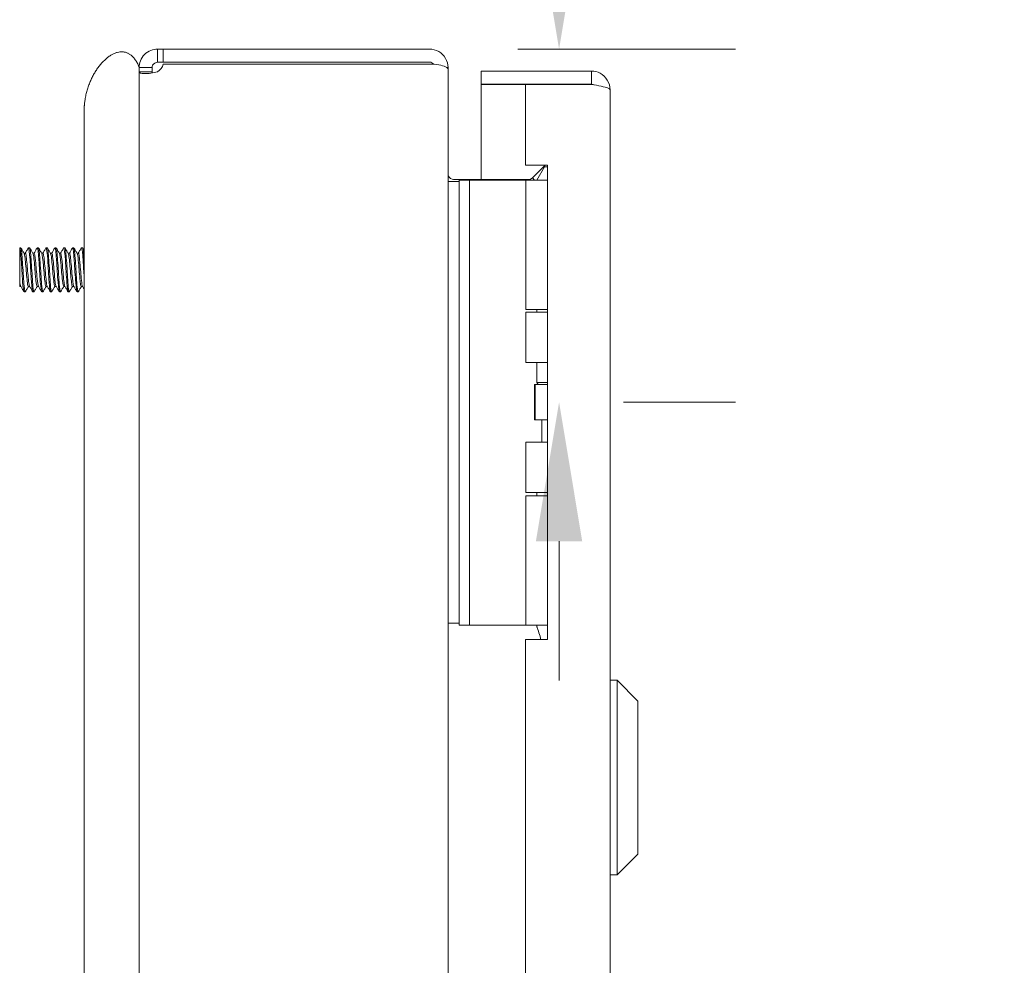
# Model space of a CAD drawing. Units: inches. Extents: x 3 to 132, y 4 to 79.
# Drawn here: x 7 to 12, y 46 to 51 of the extents above; entities that cross this region are included whole.
import ezdxf

# ---------------------------------------------------------------- set-up
doc = ezdxf.new("R2010")
doc.units = ezdxf.units.IN
doc.header["$LTSCALE"] = 8
doc.header["$MEASUREMENT"] = 0
doc.layers.add('Dimension (ANSI)', color=7, linetype='Continuous', lineweight=5)
doc.layers.add('Visible (ANSI)', color=7, linetype='Continuous', lineweight=5)
doc.styles.add('ROMANS', font='tahoma.ttf')
doc.dimstyles.new('Default (ANSI)', dxfattribs={"dimscale": 8, "dimtxt": 0.07, "dimasz": 0.098425, "dimexe": 0.125, "dimexo": 0.0625, "dimgap": 0.031496, "dimtad": 0, "dimtih": 1, "dimtoh": 1, "dimrnd": 1e-08, "dimzin": 0, "dimdsep": 46, "dimtxsty": 'ROMANS', "dimcen": 0.09, "dimdle": 0.393701, "dimclrd": 256, "dimclre": 256, "dimclrt": 256, "dimadec": 0, "dimazin": 0, "dimtfac": 1.428571, "dimtofl": 0, "dimtmove": 0, "dimatfit": 3, "dimfxl": 1, "dimtolj": 1, "dimtzin": 0, "dimlwd": -1, "dimlwe": -1, "dimarcsym": 0})

# ---------------------------------------------------------------- blocks, each defined once
blk = doc.blocks.new('*D7')
at = {"layer": 'Defpoints', "color": 0}
for p in [(8.8245, 51.1079), (9.4228, 49.1079), (9.5583, 49.1079)]:
    blk.add_point(p, dxfattribs=at)
at = {"layer": 'Dimension (ANSI)'}
for p, q in [((9.5583, 51.8953), (9.5583, 53.7189)), ((9.5583, 53.7189), (10.3457, 53.7189)), ((9.3245, 51.1079), (10.5583, 51.1079)), ((9.9228, 49.1079), (10.5583, 49.1079)), ((9.5583, 48.3205), (9.5583, 47.5331))]:
    blk.add_line(p, q, dxfattribs=at)
for points in [[(9.427, 51.8953), (9.6895, 51.8953), (9.5583, 51.1079)], [(9.427, 48.3205), (9.6895, 48.3205), (9.5583, 49.1079)]]:
    blk.add_solid(points, dxfattribs=at)
at = {"layer": 'Dimension (ANSI)', "insert": (11.3374, 53.7189), "char_height": 0.56, "attachment_point": 5, "style": 'ROMANS'}
blk.add_mtext('\\A1;2.00\\PTYP.', dxfattribs=at)

msp = doc.modelspace()

# ---------------------------------------------------------------- linework, layer by layer
at = {"layer": 'Visible (ANSI)'}
for p, q in [((7.285, 51.1079), (7.3168, 51.1079)), ((7.285, 51.1079), (7.285, 51.0489)), ((8.8245, 51.1079), (7.3168, 51.1079)), ((7.3168, 51.1079), (7.3168, 51.0339)), ((7.285, 51.0489), (7.285, 51.0339)), ((7.3168, 51.0339), (7.285, 51.0339)), ((7.3168, 51.0339), (8.8245, 51.0339)), ((7.3168, 51.0228), (8.8245, 51.0228)), ((7.1798, 51.0026), (7.1798, 51.0079)), ((7.1798, 51.0026), (7.2387, 51.0026)), ((7.1798, 50.9792), (7.1798, 51.0026)), ((7.1798, 50.9792), (7.2387, 50.9792)), ((7.1798, 50.3447), (7.1798, 50.9792)), ((7.2387, 51.0026), (7.2538, 51.0026)), ((7.2387, 50.9792), (7.2538, 50.9792)), ((7.2538, 51.0026), (7.2538, 50.9792)), ((8.923, 51.0026), (8.9298, 51.0026)), ((8.9298, 50.9916), (8.9298, 51.0026)), ((8.9298, 50.9916), (8.9298, 28.4742)), ((9.742, 50.9829), (9.1172, 50.9829)), ((9.1172, 50.9089), (9.1172, 50.9829)), ((9.742, 50.9089), (9.742, 50.9829)), ((9.742, 50.9089), (9.1172, 50.9089)), ((9.3672, 50.9082), (9.1172, 50.9082)), ((9.1172, 50.9082), (9.1172, 50.3694)), ((9.3672, 50.9082), (9.3672, 50.4509)), ((9.3672, 50.9082), (9.742, 50.9082)), ((9.8472, 50.8776), (9.8472, 28.5881)), ((6.8687, 50.256), (6.8687, 50.7557)), ((9.3672, 50.4509), (9.4922, 50.4509)), ((9.4073, 50.3786), (9.4796, 50.4509)), ((9.4762, 50.4403), (9.4332, 50.3659)), ((9.4922, 50.4403), (9.4762, 50.4403)), ((9.4922, 50.4509), (9.4922, 47.7639)), ((8.9918, 50.3579), (8.9298, 50.3579)), ((8.961, 50.3694), (9.3852, 50.3694)), ((8.9918, 50.3659), (8.9918, 50.2409)), ((8.9918, 50.3659), (9.0508, 50.3659)), ((9.0778, 50.3659), (9.0508, 50.3659)), ((9.0508, 50.2409), (9.0508, 50.3659)), ((9.2636, 50.3659), (9.0778, 50.3659)), ((9.2859, 50.3659), (9.2636, 50.3659)), ((9.3707, 50.3659), (9.2859, 50.3659)), ((9.3707, 50.3659), (9.4922, 50.3659)), ((9.3707, 49.6339), (9.3707, 50.3659)), ((9.4073, 50.3786), (9.42, 50.3659)), ((7.1798, 50.256), (7.1798, 50.3447)), ((6.8687, 50.256), (6.8687, 29.256)), ((7.1798, 50.256), (7.1798, 29.256)), ((8.9918, 47.9709), (8.9918, 50.2409)), ((9.0508, 47.9709), (9.0508, 50.2409)), ((6.5038, 49.9829), (6.5038, 49.9829)), ((6.5098, 49.9829), (6.5038, 49.9829)), ((6.5598, 49.9829), (6.5535, 49.9829)), ((6.6098, 49.9829), (6.6035, 49.9829)), ((6.6598, 49.9829), (6.6535, 49.9829)), ((6.7098, 49.9829), (6.7035, 49.9829)), ((6.7598, 49.9829), (6.7535, 49.9829)), ((6.8098, 49.9829), (6.8035, 49.9829)), ((6.8598, 49.9829), (6.8535, 49.9829)), ((6.5284, 49.9517), (6.5355, 49.9517)), ((6.5784, 49.9517), (6.5855, 49.9517)), ((6.6284, 49.9517), (6.6355, 49.9517)), ((6.6784, 49.9517), (6.6855, 49.9517)), ((6.7284, 49.9517), (6.7355, 49.9517)), ((6.7784, 49.9517), (6.7855, 49.9517)), ((6.8284, 49.9517), (6.8355, 49.9517)), ((6.5038, 49.7641), (6.5038, 49.796)), ((6.5038, 49.7641), (6.5099, 49.7641)), ((6.5528, 49.7641), (6.5599, 49.7641)), ((6.6028, 49.7641), (6.6099, 49.7641)), ((6.6528, 49.7641), (6.6599, 49.7641)), ((6.7028, 49.7641), (6.7099, 49.7641)), ((6.7528, 49.7641), (6.7599, 49.7641)), ((6.8028, 49.7641), (6.8099, 49.7641)), ((6.8528, 49.7641), (6.8599, 49.7641)), ((6.5348, 49.7329), (6.5285, 49.7329)), ((6.5848, 49.7329), (6.5785, 49.7329)), ((6.6348, 49.7329), (6.6285, 49.7329)), ((6.6848, 49.7329), (6.6785, 49.7329)), ((6.7348, 49.7329), (6.7285, 49.7329)), ((6.7848, 49.7329), (6.7785, 49.7329)), ((6.8348, 49.7329), (6.8285, 49.7329)), ((9.3707, 49.6339), (9.4922, 49.6339)), ((9.4332, 49.6184), (9.4332, 49.6339)), ((9.3707, 49.6184), (9.4922, 49.6184)), ((9.3707, 49.3329), (9.3707, 49.6184)), ((9.4922, 49.3329), (9.3707, 49.3329)), ((9.4332, 49.2203), (9.4332, 49.3329)), ((9.4197, 49.2079), (9.4228, 49.2079)), ((9.4197, 49.0079), (9.4197, 49.2079)), ((9.4228, 49.2079), (9.4922, 49.2079)), ((9.4228, 49.0079), (9.4228, 49.2079)), ((9.4922, 49.2203), (9.4332, 49.2203)), ((9.4404, 49.2079), (9.4332, 49.2203)), ((9.4197, 49.0079), (9.4228, 49.0079)), ((9.4228, 49.0079), (9.4922, 49.0079)), ((9.4607, 48.8829), (9.4607, 49.0079)), ((9.3707, 48.8829), (9.4922, 48.8829)), ((9.3707, 48.5974), (9.3707, 48.8829)), ((9.3707, 48.5974), (9.4922, 48.5974)), ((9.3707, 48.5779), (9.4922, 48.5779)), ((9.3707, 47.8459), (9.3707, 48.5779)), ((9.4332, 48.5779), (9.4332, 48.5974)), ((8.9918, 47.9709), (8.9918, 47.8459)), ((9.0508, 47.8459), (9.0508, 47.9709)), ((8.9298, 47.8579), (8.9918, 47.8579)), ((9.0508, 47.8459), (8.9918, 47.8459)), ((9.0778, 47.8459), (9.0508, 47.8459)), ((9.2636, 47.8459), (9.0778, 47.8459)), ((9.2859, 47.8459), (9.2636, 47.8459)), ((9.3707, 47.8459), (9.2859, 47.8459)), ((9.3707, 47.8459), (9.4922, 47.8459)), ((9.4332, 47.8359), (9.4332, 47.8459)), ((9.3672, 47.7639), (9.3672, 31.7019)), ((9.4922, 47.7639), (9.3672, 47.7639)), ((9.8866, 47.5339), (9.8472, 47.5339)), ((9.8866, 47.5339), (9.8866, 46.4315)), ((10.0047, 47.4158), (9.8866, 47.5339)), ((10.0047, 47.4158), (10.0047, 46.5496)), ((10.0047, 46.5496), (9.8866, 46.4315)), ((9.8866, 46.4315), (9.8472, 46.4315))]:
    msp.add_line(p, q, dxfattribs=at)
for centre, radius, start, end in [((7.2487, 51.039), 0.07, 301.2766, 346.6689), ((8.8245, 51.0026), 0.0312, 38.2337, 90)]:
    msp.add_arc(centre, radius, start, end, dxfattribs=at)
for points, degree, knots in [([(7.1798, 51.0079), (7.1361, 51.1102), (7.0351, 51.1424), (6.8965, 50.9909), (6.8687, 50.8028), (6.8687, 50.7557)], 4, [0, 0, 0, 0, 0, 0.375, 0.5002395, 0.5002395, 0.5002395, 0.5002395, 0.5002395]), ([(7.1798, 51.0026), (7.1798, 51.0275), (7.1902, 51.0568), (7.2108, 51.0773), (7.2312, 51.0976), (7.2603, 51.1079), (7.285, 51.1079)], 3, [-0.54588, -0.54588, -0.54588, -0.54588, 0.001666, 0.001666, 0.001666, 0.54588, 0.54588, 0.54588, 0.54588]), ([(8.9298, 51.0026), (8.9298, 51.0395), (8.9088, 51.0757), (8.8768, 51.094), (8.861, 51.103), (8.8427, 51.1079), (8.8245, 51.1079)], 3, [-1.570796, -1.570796, -1.570796, -1.570796, -0.520146, -0.520146, -0.520146, 0, 0, 0, 0]), ([(7.285, 51.0339), (7.2745, 51.0339), (7.2618, 51.0267), (7.2567, 51.0159), (7.2547, 51.0115), (7.2538, 51.0069), (7.2538, 51.0026)], 3, [-0.54588, -0.54588, -0.54588, -0.54588, 0.231791, 0.231791, 0.231791, 0.54588, 0.54588, 0.54588, 0.54588]), ([(8.8245, 51.0228), (8.8614, 51.0228), (8.8975, 51.0166), (8.9158, 51.0071), (8.9249, 51.0024), (8.9298, 50.997), (8.9298, 50.9916)], 3, [0, 0, 0, 0, 1.050651, 1.050651, 1.050651, 1.570796, 1.570796, 1.570796, 1.570796]), ([(7.285, 50.9792), (7.2602, 50.9725), (7.2309, 50.969), (7.2104, 50.969), (7.19, 50.969), (7.1798, 50.9726), (7.1798, 50.9792)], 3, [-2.116677, -2.116677, -2.116677, -2.116677, -1.569131, -1.569131, -1.569131, -1.024916, -1.024916, -1.024916, -1.024916]), ([(9.8472, 50.8776), (9.8472, 50.9161), (9.8244, 50.9536), (9.7902, 50.9712), (9.7754, 50.9789), (9.7587, 50.9829), (9.742, 50.9829)], 3, [0, 0, 0, 0, 1.095058, 1.095058, 1.095058, 1.570796, 1.570796, 1.570796, 1.570796]), ([(9.7558, 50.9054), (9.7524, 50.9073), (9.7486, 50.9084), (9.7447, 50.9088), (9.7438, 50.9089), (9.7429, 50.9089), (9.742, 50.9089)], 3, [1.1074378, 1.1074378, 1.1074378, 1.1074378, 1.4834748, 1.4834748, 1.4834748, 1.5707963, 1.5707963, 1.5707963, 1.5707963]), ([(9.742, 50.9082), (9.7804, 50.9011), (9.818, 50.894), (9.8356, 50.8869), (9.8432, 50.8838), (9.8472, 50.8807), (9.8472, 50.8776)], 3, [0, 0, 0, 0, 1.095058, 1.095058, 1.095058, 1.570796, 1.570796, 1.570796, 1.570796]), ([(8.961, 50.3694), (8.9492, 50.3694), (8.9378, 50.3767), (8.9328, 50.3873), (8.9308, 50.3914), (8.9298, 50.396), (8.9298, 50.4006)], 3, [-3.141593, -3.141593, -3.141593, -3.141593, -2.012802, -2.012802, -2.012802, -1.570796, -1.570796, -1.570796, -1.570796]), ([(6.5038, 49.9829), (6.5038, 49.9817), (6.5038, 49.9796), (6.5038, 49.9739), (6.5038, 49.9703), (6.5038, 49.958), (6.5038, 49.9477), (6.5038, 49.9238), (6.5038, 49.9107), (6.5038, 49.8967)], 3, [-0.3527398, -0.3527398, -0.3527398, -0.3527398, -0.2878069, -0.2878069, -0.224337, -0.224337, -0.1095836, -0.1095836, 0, 0, 0, 0]), ([(6.5038, 49.9829), (6.5065, 49.9817), (6.5093, 49.9557), (6.5121, 49.9172), (6.5149, 49.8788), (6.5177, 49.8293), (6.5204, 49.7921), (6.5231, 49.7561), (6.5258, 49.733), (6.5285, 49.7329)], 3, [15.194932, 15.194932, 15.194932, 15.194932, 16.243907, 16.243907, 16.243907, 17.292882, 17.292882, 17.292882, 18.309327, 18.309327, 18.309327, 18.309327]), ([(6.5098, 49.9827), (6.5105, 49.9828), (6.5113, 49.9811), (6.5121, 49.9776), (6.5149, 49.965), (6.5177, 49.9289), (6.5204, 49.8863), (6.5232, 49.8437), (6.526, 49.7964), (6.5288, 49.7665), (6.5311, 49.7421), (6.5334, 49.7302), (6.5356, 49.7338)], 3, [21.45092, 21.45092, 21.45092, 21.45092, 21.743438, 21.743438, 21.743438, 22.792414, 22.792414, 22.792414, 23.841389, 23.841389, 23.841389, 24.702334, 24.702334, 24.702334, 24.702334]), ([(6.5527, 49.9821), (6.5531, 49.9828), (6.5534, 49.983), (6.5538, 49.9828), (6.5566, 49.9812), (6.5594, 49.9547), (6.5622, 49.9161), (6.565, 49.8774), (6.5677, 49.8279), (6.5705, 49.791), (6.5732, 49.7556), (6.5759, 49.733), (6.5785, 49.7329)], 3, [21.341098, 21.341098, 21.341098, 21.341098, 21.488782, 21.488782, 21.488782, 22.537757, 22.537757, 22.537757, 23.586732, 23.586732, 23.586732, 24.592512, 24.592512, 24.592512, 24.592512]), ([(6.5598, 49.9826), (6.5606, 49.9827), (6.5614, 49.981), (6.5622, 49.9772), (6.565, 49.9641), (6.5677, 49.9277), (6.5705, 49.885), (6.5733, 49.8423), (6.5761, 49.7951), (6.5789, 49.7656), (6.5811, 49.7417), (6.5834, 49.7302), (6.5856, 49.7338)], 3, [27.734105, 27.734105, 27.734105, 27.734105, 28.037289, 28.037289, 28.037289, 29.086264, 29.086264, 29.086264, 30.135239, 30.135239, 30.135239, 30.98552, 30.98552, 30.98552, 30.98552]), ([(6.6027, 49.9821), (6.6031, 49.9828), (6.6035, 49.9831), (6.6039, 49.9828), (6.6067, 49.9806), (6.6095, 49.9538), (6.6123, 49.9149), (6.615, 49.876), (6.6178, 49.8265), (6.6206, 49.7898), (6.6233, 49.7551), (6.6259, 49.7331), (6.6285, 49.7329)], 3, [27.624283, 27.624283, 27.624283, 27.624283, 27.782633, 27.782633, 27.782633, 28.831608, 28.831608, 28.831608, 29.880583, 29.880583, 29.880583, 30.875698, 30.875698, 30.875698, 30.875698]), ([(6.6098, 49.9826), (6.6106, 49.9827), (6.6114, 49.9808), (6.6123, 49.9768), (6.615, 49.9633), (6.6178, 49.9265), (6.6206, 49.8837), (6.6234, 49.8409), (6.6262, 49.7939), (6.629, 49.7647), (6.6312, 49.7414), (6.6334, 49.7303), (6.6356, 49.7338)], 3, [34.01729, 34.01729, 34.01729, 34.01729, 34.331139, 34.331139, 34.331139, 35.380114, 35.380114, 35.380114, 36.42909, 36.42909, 36.42909, 37.268705, 37.268705, 37.268705, 37.268705]), ([(6.6527, 49.982), (6.6531, 49.9829), (6.6536, 49.9831), (6.654, 49.9827), (6.6568, 49.9801), (6.6596, 49.9528), (6.6624, 49.9137), (6.6651, 49.8746), (6.6679, 49.8251), (6.6707, 49.7887), (6.6733, 49.7546), (6.6759, 49.7331), (6.6785, 49.7329)], 3, [33.907468, 33.907468, 33.907468, 33.907468, 34.076483, 34.076483, 34.076483, 35.125458, 35.125458, 35.125458, 36.174433, 36.174433, 36.174433, 37.158883, 37.158883, 37.158883, 37.158883]), ([(6.6598, 49.9826), (6.6606, 49.9827), (6.6615, 49.9807), (6.6624, 49.9764), (6.6651, 49.9624), (6.6679, 49.9253), (6.6707, 49.8824), (6.6735, 49.8395), (6.6763, 49.7926), (6.679, 49.7639), (6.6812, 49.7411), (6.6834, 49.7303), (6.6856, 49.7338)], 3, [40.300476, 40.300476, 40.300476, 40.300476, 40.62499, 40.62499, 40.62499, 41.673965, 41.673965, 41.673965, 42.72294, 42.72294, 42.72294, 43.55189, 43.55189, 43.55189, 43.55189]), ([(6.7027, 49.982), (6.7031, 49.9829), (6.7036, 49.9831), (6.7041, 49.9826), (6.7069, 49.9795), (6.7097, 49.9518), (6.7124, 49.9125), (6.7152, 49.8732), (6.718, 49.8238), (6.7208, 49.7876), (6.7234, 49.7541), (6.726, 49.7331), (6.7285, 49.7329)], 3, [40.190653, 40.190653, 40.190653, 40.190653, 40.370333, 40.370333, 40.370333, 41.419309, 41.419309, 41.419309, 42.468284, 42.468284, 42.468284, 43.442068, 43.442068, 43.442068, 43.442068]), ([(6.7098, 49.9826), (6.7107, 49.9827), (6.7115, 49.9805), (6.7124, 49.9759), (6.7152, 49.9616), (6.718, 49.924), (6.7208, 49.8811), (6.7236, 49.8381), (6.7263, 49.7914), (6.7291, 49.763), (6.7313, 49.7408), (6.7335, 49.7304), (6.7356, 49.7338)], 3, [46.583661, 46.583661, 46.583661, 46.583661, 46.91884, 46.91884, 46.91884, 47.967815, 47.967815, 47.967815, 49.016791, 49.016791, 49.016791, 49.835076, 49.835076, 49.835076, 49.835076]), ([(6.7527, 49.982), (6.7532, 49.983), (6.7537, 49.9831), (6.7542, 49.9825), (6.757, 49.979), (6.7597, 49.9508), (6.7625, 49.9113), (6.7653, 49.8718), (6.7681, 49.8224), (6.7709, 49.7865), (6.7734, 49.7536), (6.776, 49.7332), (6.7785, 49.7329)], 3, [46.473839, 46.473839, 46.473839, 46.473839, 46.664184, 46.664184, 46.664184, 47.713159, 47.713159, 47.713159, 48.762134, 48.762134, 48.762134, 49.725254, 49.725254, 49.725254, 49.725254]), ([(6.7598, 49.9826), (6.7607, 49.9827), (6.7616, 49.9804), (6.7625, 49.9755), (6.7653, 49.9607), (6.7681, 49.9228), (6.7709, 49.8798), (6.7737, 49.8367), (6.7764, 49.7902), (6.7792, 49.7621), (6.7814, 49.7405), (6.7835, 49.7305), (6.7856, 49.7338)], 3, [52.866846, 52.866846, 52.866846, 52.866846, 53.212691, 53.212691, 53.212691, 54.261666, 54.261666, 54.261666, 55.310641, 55.310641, 55.310641, 56.118261, 56.118261, 56.118261, 56.118261]), ([(6.8027, 49.982), (6.8032, 49.983), (6.8037, 49.9831), (6.8043, 49.9824), (6.807, 49.9784), (6.8098, 49.9498), (6.8126, 49.9101), (6.8154, 49.8704), (6.8182, 49.8211), (6.821, 49.7854), (6.8235, 49.7531), (6.826, 49.7332), (6.8285, 49.7329)], 3, [52.757024, 52.757024, 52.757024, 52.757024, 52.958034, 52.958034, 52.958034, 54.00701, 54.00701, 54.00701, 55.055985, 55.055985, 55.055985, 56.008439, 56.008439, 56.008439, 56.008439]), ([(6.8098, 49.9826), (6.8107, 49.9827), (6.8117, 49.9802), (6.8126, 49.975), (6.8154, 49.9598), (6.8182, 49.9216), (6.821, 49.8785), (6.8237, 49.8354), (6.8265, 49.789), (6.8293, 49.7613), (6.8314, 49.7402), (6.8335, 49.7305), (6.8356, 49.7339)], 3, [59.150032, 59.150032, 59.150032, 59.150032, 59.506541, 59.506541, 59.506541, 60.555516, 60.555516, 60.555516, 61.604492, 61.604492, 61.604492, 62.401446, 62.401446, 62.401446, 62.401446]), ([(6.8527, 49.982), (6.8532, 49.983), (6.8538, 49.9831), (6.8543, 49.9823), (6.8571, 49.9778), (6.8599, 49.9488), (6.8627, 49.9089), (6.8647, 49.8799), (6.8667, 49.846), (6.8687, 49.8161)], 3, [59.040209, 59.040209, 59.040209, 59.040209, 59.251885, 59.251885, 59.251885, 60.30086, 60.30086, 60.30086, 61.062165, 61.062165, 61.062165, 61.062165]), ([(6.8598, 49.9826), (6.8607, 49.9827), (6.8617, 49.9801), (6.8627, 49.9746), (6.8647, 49.9632), (6.8667, 49.9398), (6.8687, 49.9113)], 3, [65.433217, 65.433217, 65.433217, 65.433217, 65.800392, 65.800392, 65.800392, 66.561697, 66.561697, 66.561697, 66.561697]), ([(6.5289, 49.9506), (6.5295, 49.9497), (6.5301, 49.948), (6.5307, 49.9457), (6.5336, 49.9332), (6.5366, 49.9008), (6.5396, 49.8656), (6.5426, 49.8305), (6.5456, 49.7945), (6.5486, 49.7768), (6.55, 49.7685), (6.5514, 49.7644), (6.5528, 49.7645)], 3, [21.596818, 21.596818, 21.596818, 21.596818, 21.811982, 21.811982, 21.811982, 22.939029, 22.939029, 22.939029, 24.066076, 24.066076, 24.066076, 24.592512, 24.592512, 24.592512, 24.592512]), ([(6.5355, 49.9513), (6.5369, 49.9514), (6.5383, 49.9474), (6.5396, 49.9395), (6.5426, 49.9221), (6.5456, 49.8863), (6.5486, 49.8511), (6.5516, 49.816), (6.5546, 49.7833), (6.5576, 49.7705), (6.5582, 49.7679), (6.5588, 49.7662), (6.5594, 49.7653)], 3, [21.45092, 21.45092, 21.45092, 21.45092, 21.96674, 21.96674, 21.96674, 23.093787, 23.093787, 23.093787, 24.220834, 24.220834, 24.220834, 24.446614, 24.446614, 24.446614, 24.446614]), ([(6.5789, 49.9504), (6.5808, 49.9471), (6.5826, 49.9367), (6.5845, 49.9205), (6.5875, 49.8943), (6.5904, 49.8542), (6.5934, 49.8217), (6.5964, 49.7892), (6.5994, 49.7659), (6.6024, 49.7642), (6.6025, 49.7641), (6.6027, 49.7641), (6.6028, 49.7641)], 3, [27.880004, 27.880004, 27.880004, 27.880004, 28.574263, 28.574263, 28.574263, 29.70131, 29.70131, 29.70131, 30.828357, 30.828357, 30.828357, 30.875698, 30.875698, 30.875698, 30.875698]), ([(6.5855, 49.9516), (6.5882, 49.9514), (6.5908, 49.9351), (6.5934, 49.909), (6.5964, 49.8794), (6.5994, 49.8388), (6.6024, 49.8088), (6.6047, 49.7855), (6.607, 49.7695), (6.6094, 49.7653)], 3, [27.734105, 27.734105, 27.734105, 27.734105, 28.729022, 28.729022, 28.729022, 29.856068, 29.856068, 29.856068, 30.729799, 30.729799, 30.729799, 30.729799]), ([(6.6289, 49.9507), (6.6291, 49.9505), (6.6292, 49.9502), (6.6293, 49.95), (6.6323, 49.9432), (6.6353, 49.9154), (6.6383, 49.8812), (6.6413, 49.8471), (6.6443, 49.8084), (6.6473, 49.7859), (6.6491, 49.7719), (6.6509, 49.7646), (6.6528, 49.7644)], 3, [34.163189, 34.163189, 34.163189, 34.163189, 34.209497, 34.209497, 34.209497, 35.336544, 35.336544, 35.336544, 36.463591, 36.463591, 36.463591, 37.158883, 37.158883, 37.158883, 37.158883]), ([(6.6355, 49.9514), (6.6364, 49.9515), (6.6374, 49.9498), (6.6383, 49.9461), (6.6413, 49.9341), (6.6443, 49.902), (6.6473, 49.867), (6.6502, 49.8319), (6.6532, 49.7956), (6.6562, 49.7775), (6.6573, 49.7711), (6.6583, 49.7671), (6.6594, 49.7654)], 3, [34.01729, 34.01729, 34.01729, 34.01729, 34.364256, 34.364256, 34.364256, 35.491303, 35.491303, 35.491303, 36.618349, 36.618349, 36.618349, 37.012984, 37.012984, 37.012984, 37.012984]), ([(6.6789, 49.9503), (6.6803, 49.948), (6.6817, 49.9416), (6.6831, 49.9313), (6.6861, 49.9094), (6.6891, 49.8711), (6.6921, 49.8367), (6.6951, 49.8024), (6.6981, 49.7738), (6.7011, 49.7663), (6.7016, 49.7648), (6.7022, 49.7642), (6.7028, 49.7642)], 3, [40.446374, 40.446374, 40.446374, 40.446374, 40.971779, 40.971779, 40.971779, 42.098825, 42.098825, 42.098825, 43.225872, 43.225872, 43.225872, 43.442068, 43.442068, 43.442068, 43.442068]), ([(6.6855, 49.9515), (6.6877, 49.9512), (6.6899, 49.9405), (6.6921, 49.9215), (6.6951, 49.8956), (6.6981, 49.8556), (6.7011, 49.8229), (6.7038, 49.7927), (6.7066, 49.7701), (6.7094, 49.7651)], 3, [40.300476, 40.300476, 40.300476, 40.300476, 41.126537, 41.126537, 41.126537, 42.253584, 42.253584, 42.253584, 43.29617, 43.29617, 43.29617, 43.29617]), ([(6.7289, 49.9507), (6.7316, 49.9458), (6.7343, 49.9249), (6.7369, 49.8962), (6.7399, 49.864), (6.7429, 49.8238), (6.7459, 49.797), (6.7482, 49.7764), (6.7505, 49.7646), (6.7528, 49.7643)], 3, [46.729559, 46.729559, 46.729559, 46.729559, 47.73406, 47.73406, 47.73406, 48.861106, 48.861106, 48.861106, 49.725254, 49.725254, 49.725254, 49.725254]), ([(6.7355, 49.9516), (6.736, 49.9517), (6.7365, 49.9512), (6.7369, 49.9502), (6.7399, 49.944), (6.7429, 49.9165), (6.7459, 49.8825), (6.7489, 49.8485), (6.7519, 49.8097), (6.7549, 49.7867), (6.7564, 49.7753), (6.7579, 49.768), (6.7594, 49.7655)], 3, [46.583661, 46.583661, 46.583661, 46.583661, 46.761771, 46.761771, 46.761771, 47.888818, 47.888818, 47.888818, 49.015865, 49.015865, 49.015865, 49.579355, 49.579355, 49.579355, 49.579355]), ([(6.7789, 49.9504), (6.7799, 49.9489), (6.7808, 49.9455), (6.7818, 49.9401), (6.7848, 49.9231), (6.7878, 49.8876), (6.7908, 49.8524), (6.7937, 49.8172), (6.7967, 49.7842), (6.7997, 49.771), (6.8007, 49.7664), (6.8018, 49.7643), (6.8028, 49.7644)], 3, [53.012745, 53.012745, 53.012745, 53.012745, 53.369294, 53.369294, 53.369294, 54.496341, 54.496341, 54.496341, 55.623387, 55.623387, 55.623387, 56.008439, 56.008439, 56.008439, 56.008439]), ([(6.7855, 49.9513), (6.7873, 49.9512), (6.789, 49.9447), (6.7908, 49.9322), (6.7937, 49.9106), (6.7967, 49.8725), (6.7997, 49.838), (6.8027, 49.8036), (6.8057, 49.7746), (6.8087, 49.7666), (6.8089, 49.766), (6.8091, 49.7655), (6.8094, 49.7651)], 3, [52.866846, 52.866846, 52.866846, 52.866846, 53.524052, 53.524052, 53.524052, 54.651099, 54.651099, 54.651099, 55.778146, 55.778146, 55.778146, 55.86254, 55.86254, 55.86254, 55.86254]), ([(6.8289, 49.9505), (6.8312, 49.9464), (6.8334, 49.9317), (6.8356, 49.91), (6.8386, 49.8807), (6.8416, 49.8401), (6.8446, 49.8099), (6.8473, 49.7821), (6.85, 49.7644), (6.8528, 49.7641)], 3, [59.29593, 59.29593, 59.29593, 59.29593, 60.131575, 60.131575, 60.131575, 61.258622, 61.258622, 61.258622, 62.291624, 62.291624, 62.291624, 62.291624]), ([(6.8355, 49.9517), (6.8355, 49.9517), (6.8356, 49.9517), (6.8356, 49.9517), (6.8386, 49.9514), (6.8416, 49.9293), (6.8446, 49.8974), (6.8476, 49.8654), (6.8505, 49.8251), (6.8535, 49.798), (6.8555, 49.7804), (6.8574, 49.7689), (6.8594, 49.7654)], 3, [59.150032, 59.150032, 59.150032, 59.150032, 59.159286, 59.159286, 59.159286, 60.286333, 60.286333, 60.286333, 61.41338, 61.41338, 61.41338, 62.145726, 62.145726, 62.145726, 62.145726]), ([(6.5038, 49.8967), (6.5038, 49.8844), (6.5038, 49.8718), (6.5038, 49.8473), (6.5038, 49.8357), (6.5038, 49.8139), (6.5038, 49.8041), (6.5038, 49.796)], 3, [-0.2819438, -0.2819438, -0.2819438, -0.2819438, -0.1861634, -0.1861634, -0.0945962, -0.0945962, 0, 0, 0, 0]), ([(9.4552, 47.7639), (9.4536, 47.7707), (9.452, 47.7774), (9.4466, 47.7974), (9.4426, 47.81), (9.4374, 47.8247), (9.436, 47.8287), (9.4339, 47.8344), (9.4332, 47.8359), (9.4332, 47.8359)], 3, [-0.8046663, -0.8046663, -0.8046663, -0.8046663, -0.7504936, -0.7504936, -0.6361462, -0.6361462, -0.5914571, -0.5914571, -0.546768, -0.546768, -0.546768, -0.546768])]:
    msp.add_open_spline(points, degree=degree, knots=knots, dxfattribs=at)
for points in [[(7.2538, 50.9792), (7.2538, 50.9766), (7.2543, 50.9745), (7.2553, 50.9729)], [(8.9312, 50.3579), (8.9302, 50.3681), (8.9298, 50.3789), (8.9298, 50.3896)], [(9.4073, 50.3786), (9.4015, 50.3728), (9.3933, 50.3694), (9.3852, 50.3694)], [(6.5106, 49.9821), (6.5138, 49.9767), (6.517, 49.9712), (6.5202, 49.9658)], [(6.5202, 49.9658), (6.5231, 49.9608), (6.526, 49.9557), (6.5289, 49.9507)], [(6.5349, 49.9517), (6.5377, 49.9564), (6.5404, 49.9611), (6.5431, 49.9658)], [(6.5431, 49.9658), (6.5463, 49.9712), (6.5495, 49.9767), (6.5527, 49.9821)], [(6.5606, 49.9821), (6.5638, 49.9767), (6.567, 49.9712), (6.5702, 49.9658)], [(6.5702, 49.9658), (6.5731, 49.9608), (6.576, 49.9557), (6.5789, 49.9507)], [(6.5849, 49.9517), (6.5877, 49.9564), (6.5904, 49.9611), (6.5931, 49.9658)], [(6.5931, 49.9658), (6.5963, 49.9712), (6.5995, 49.9767), (6.6027, 49.9821)], [(6.6106, 49.9821), (6.6138, 49.9767), (6.617, 49.9712), (6.6202, 49.9658)], [(6.6202, 49.9658), (6.6231, 49.9608), (6.626, 49.9557), (6.6289, 49.9507)], [(6.6349, 49.9517), (6.6377, 49.9564), (6.6404, 49.9611), (6.6431, 49.9658)], [(6.6431, 49.9658), (6.6463, 49.9712), (6.6495, 49.9767), (6.6527, 49.9821)], [(6.6606, 49.9821), (6.6638, 49.9767), (6.667, 49.9712), (6.6702, 49.9658)], [(6.6702, 49.9658), (6.6731, 49.9608), (6.676, 49.9557), (6.6789, 49.9507)], [(6.6849, 49.9517), (6.6877, 49.9564), (6.6904, 49.9611), (6.6931, 49.9658)], [(6.6931, 49.9658), (6.6963, 49.9712), (6.6995, 49.9767), (6.7027, 49.9821)], [(6.7106, 49.9821), (6.7138, 49.9767), (6.717, 49.9712), (6.7202, 49.9658)], [(6.7202, 49.9658), (6.7231, 49.9608), (6.726, 49.9557), (6.7289, 49.9507)], [(6.7349, 49.9517), (6.7377, 49.9564), (6.7404, 49.9611), (6.7431, 49.9658)], [(6.7431, 49.9658), (6.7463, 49.9712), (6.7495, 49.9767), (6.7527, 49.9821)], [(6.7606, 49.9821), (6.7638, 49.9767), (6.767, 49.9712), (6.7702, 49.9658)], [(6.7702, 49.9658), (6.7731, 49.9608), (6.776, 49.9557), (6.7789, 49.9507)], [(6.7849, 49.9517), (6.7877, 49.9564), (6.7904, 49.9611), (6.7931, 49.9658)], [(6.7931, 49.9658), (6.7963, 49.9712), (6.7995, 49.9767), (6.8027, 49.9821)], [(6.8106, 49.9821), (6.8138, 49.9767), (6.817, 49.9712), (6.8202, 49.9658)], [(6.8202, 49.9658), (6.8231, 49.9608), (6.826, 49.9557), (6.8289, 49.9507)], [(6.8349, 49.9517), (6.8377, 49.9564), (6.8404, 49.9611), (6.8431, 49.9658)], [(6.8431, 49.9658), (6.8463, 49.9712), (6.8495, 49.9767), (6.8527, 49.9821)], [(6.8606, 49.9821), (6.8633, 49.9775), (6.866, 49.9728), (6.8687, 49.9682)], [(6.5038, 49.796), (6.5056, 49.7795), (6.5075, 49.7688), (6.5094, 49.7654)], [(6.5181, 49.75), (6.5152, 49.755), (6.5123, 49.7601), (6.5094, 49.7651)], [(6.5277, 49.7337), (6.5245, 49.7391), (6.5213, 49.7446), (6.5181, 49.75)], [(6.5452, 49.75), (6.542, 49.7446), (6.5388, 49.7391), (6.5356, 49.7337)], [(6.5534, 49.7641), (6.5506, 49.7594), (6.5479, 49.7547), (6.5452, 49.75)], [(6.5681, 49.75), (6.5652, 49.755), (6.5623, 49.7601), (6.5594, 49.7651)], [(6.5777, 49.7337), (6.5745, 49.7391), (6.5713, 49.7446), (6.5681, 49.75)], [(6.5952, 49.75), (6.592, 49.7446), (6.5888, 49.7391), (6.5856, 49.7337)], [(6.6034, 49.7641), (6.6006, 49.7594), (6.5979, 49.7547), (6.5952, 49.75)], [(6.6181, 49.75), (6.6152, 49.755), (6.6123, 49.7601), (6.6094, 49.7651)], [(6.6277, 49.7337), (6.6245, 49.7391), (6.6213, 49.7446), (6.6181, 49.75)], [(6.6452, 49.75), (6.642, 49.7446), (6.6388, 49.7391), (6.6356, 49.7337)], [(6.6534, 49.7641), (6.6506, 49.7594), (6.6479, 49.7547), (6.6452, 49.75)], [(6.6681, 49.75), (6.6652, 49.755), (6.6623, 49.7601), (6.6594, 49.7651)], [(6.6777, 49.7337), (6.6745, 49.7391), (6.6713, 49.7446), (6.6681, 49.75)], [(6.6952, 49.75), (6.692, 49.7446), (6.6888, 49.7391), (6.6856, 49.7337)], [(6.7034, 49.7641), (6.7006, 49.7594), (6.6979, 49.7547), (6.6952, 49.75)], [(6.7181, 49.75), (6.7152, 49.755), (6.7123, 49.7601), (6.7094, 49.7651)], [(6.7277, 49.7337), (6.7245, 49.7391), (6.7213, 49.7446), (6.7181, 49.75)], [(6.7452, 49.75), (6.742, 49.7446), (6.7388, 49.7391), (6.7356, 49.7337)], [(6.7534, 49.7641), (6.7506, 49.7594), (6.7479, 49.7547), (6.7452, 49.75)], [(6.7681, 49.75), (6.7652, 49.755), (6.7623, 49.7601), (6.7594, 49.7651)], [(6.7777, 49.7337), (6.7745, 49.7391), (6.7713, 49.7446), (6.7681, 49.75)], [(6.7952, 49.75), (6.792, 49.7446), (6.7888, 49.7391), (6.7856, 49.7337)], [(6.8034, 49.7641), (6.8006, 49.7594), (6.7979, 49.7547), (6.7952, 49.75)], [(6.8181, 49.75), (6.8152, 49.755), (6.8123, 49.7601), (6.8094, 49.7651)], [(6.8277, 49.7337), (6.8245, 49.7391), (6.8213, 49.7446), (6.8181, 49.75)], [(6.8452, 49.75), (6.842, 49.7446), (6.8388, 49.7391), (6.8356, 49.7337)], [(6.8534, 49.7641), (6.8506, 49.7594), (6.8479, 49.7547), (6.8452, 49.75)], [(6.8681, 49.75), (6.8652, 49.755), (6.8623, 49.7601), (6.8594, 49.7651)], [(6.8687, 49.749), (6.8685, 49.7493), (6.8683, 49.7497), (6.8681, 49.75)]]:
    msp.add_open_spline(points, degree=3, dxfattribs=at)

# ---------------------------------------------------------------- dimensions: what is measured, and where the dimension line sits
at = {"layer": 'Dimension (ANSI)'}
dim = msp.add_linear_dim(base=(9.5583, 49.1079), p1=(8.8245, 51.1079), p2=(9.4228, 49.1079), angle=90, text='<>\\PTYP.', dimstyle='Default (ANSI)', override={"dimdec": 2, "dimtp": 0, "dimtm": 0, "dimtdec": 2, "dimatfit": 1}, dxfattribs=at)
dim.commit()
dim.dimension.update_dxf_attribs({"geometry": '*D7', "text_midpoint": (11.3374, 53.7189), "dimtype": 160})

doc.saveas('drawing.dxf')
